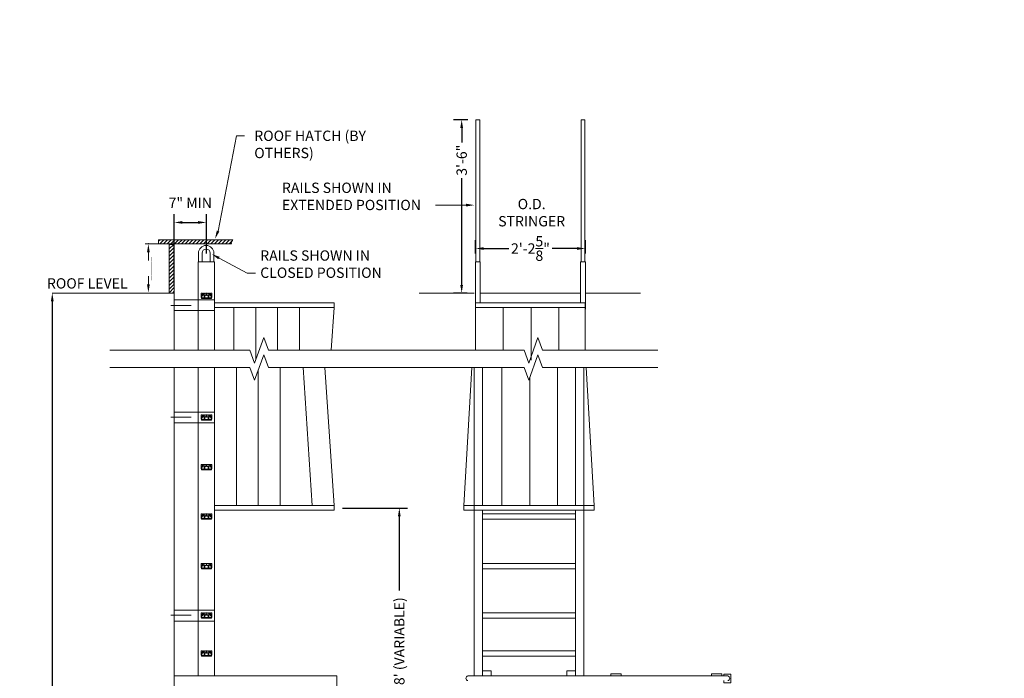
# Model space of a CAD drawing. Extents: x -92 to 762, y -21 to 479.
# Drawn here: x 243 to 482, y 219 to 379 of the extents above; entities that cross this region are included whole.
import ezdxf

# ---------------------------------------------------------------- set-up
doc = ezdxf.new("R2010")
doc.units = 0
doc.header["$LTSCALE"] = 10
doc.header["$MEASUREMENT"] = 0
doc.linetypes.add('DASHDOT', pattern=[1, 0.5, -0.25, 0, -0.25])
doc.layers.get('0').update_dxf_attribs({"linetype": 'CONTINUOUS', "lineweight": 0})
doc.layers.get('DEFPOINTS').update_dxf_attribs({"linetype": 'CONTINUOUS', "lineweight": 0})
for name, color, linetype, lineweight in [('DIM', 3, 'CONTINUOUS', 0), ('EXTRUSION', 7, 'CONTINUOUS', 0), ('HATCH', 2, 'CONTINUOUS', 0), ('TEXT', 4, 'CONTINUOUS', 0)]:
    doc.layers.add(name, color=color, linetype=linetype, lineweight=lineweight)
doc.styles.add('ARIAL', font='ARIAL.TTF')
doc.styles.get("Standard").update_dxf_attribs({"font": 'ARIAL.TTF'})
doc.dimstyles.new('BIG', dxfattribs={"dimscale": 48, "dimtxt": 1.5, "dimasz": 2, "dimexe": 2, "dimexo": 2, "dimgap": 1, "dimtad": 0, "dimdec": 4, "dimzin": 0, "dimdsep": 46, "dimlunit": 4, "dimtxsty": 'Standard', "dimcen": 0.09375, "dimadec": 0, "dimazin": 0, "dimtfac": 1, "dimtdec": 4, "dimtofl": 0, "dimtmove": 2, "dimatfit": 3, "dimfxl": 0, "dimtolj": 1, "dimtzin": 0, "dimarcsym": 0})

# ---------------------------------------------------------------- blocks, each defined once
blk = doc.blocks.new('*D4')
at = {"layer": 'DEFPOINTS', "color": 0}
for p in [(319.69, 260.68), (335.47, 260.68), (322.43, 176.86)]:
    blk.add_point(p, dxfattribs=at)
at = {"layer": 'DIM', "color": 0, "lineweight": -2}
for p, q in [((321.69, 260.68), (337.47, 260.68)), ((335.47, 258.68), (335.47, 240.73)), ((335.47, 178.86), (335.47, 196.8)), ((324.43, 176.86), (337.47, 176.86))]:
    blk.add_line(p, q, dxfattribs=at)
at = {"layer": 'DIM', "color": 0}
for points in [[(335.14, 258.68), (335.8, 258.68), (335.47, 260.68)], [(335.14, 178.86), (335.8, 178.86), (335.47, 176.86)]]:
    blk.add_solid(points, dxfattribs=at)
at = {"layer": 'DIM', "color": 0, "insert": (335.47, 218.77), "char_height": 2.5, "attachment_point": 5, "rotation": 90}
blk.add_mtext('\\A1;6\'-11{\\H1.000000x;\\S13/16;}" TO 8\' (VARIABLE)', dxfattribs=at)
blk = doc.blocks.new('*D7')
at = {"layer": 'DEFPOINTS', "color": 0}
for p in [(288.67, 329.9), (288.67, 320.38), (280.89, 312.78)]:
    blk.add_point(p, dxfattribs=at)
at = {"layer": 'DIM', "color": 0, "lineweight": -2}
for p, q in [((280.89, 314.78), (280.89, 331.9)), ((288.67, 322.38), (288.67, 331.9)), ((282.89, 329.9), (286.67, 329.9))]:
    blk.add_line(p, q, dxfattribs=at)
at = {"layer": 'DIM', "color": 0}
for points in [[(282.89, 330.24), (282.89, 329.57), (280.89, 329.9)], [(286.67, 330.24), (286.67, 329.57), (288.67, 329.9)]]:
    blk.add_solid(points, dxfattribs=at)
at = {"layer": 'DIM', "color": 0, "insert": (284.78, 334.66), "char_height": 2.5, "attachment_point": 5}
blk.add_mtext('\\A1;7" MIN', dxfattribs=at)
blk = doc.blocks.new('*D8')
at = {"layer": 'DEFPOINTS', "color": 0}
for p in [(350.59, 354.78), (354.06, 354.78), (353.96, 312.78)]:
    blk.add_point(p, dxfattribs=at)
at = {"layer": 'DIM', "color": 0, "lineweight": -2}
for p, q in [((352.06, 354.78), (348.59, 354.78)), ((350.59, 352.78), (350.59, 349.3)), ((350.59, 314.78), (350.59, 340.65)), ((351.96, 312.78), (348.59, 312.78))]:
    blk.add_line(p, q, dxfattribs=at)
at = {"layer": 'DIM', "color": 0}
for points in [[(350.25, 352.78), (350.92, 352.78), (350.59, 354.78)], [(350.25, 314.78), (350.92, 314.78), (350.59, 312.78)]]:
    blk.add_solid(points, dxfattribs=at)
at = {"layer": 'DIM', "color": 0, "insert": (350.59, 344.98), "char_height": 2.5, "attachment_point": 5, "rotation": 90}
blk.add_mtext('\\A1;3\'-6"', dxfattribs=at)
blk = doc.blocks.new('*D9')
at = {"layer": 'DEFPOINTS', "color": 0}
for p in [(380.58, 323.59), (353.96, 320.38), (380.58, 320.38)]:
    blk.add_point(p, dxfattribs=at)
at = {"layer": 'DIM', "color": 0, "lineweight": -2}
for p, q in [((353.96, 322.38), (353.96, 325.59)), ((380.58, 322.38), (380.58, 325.59)), ((355.96, 323.59), (362.01, 323.59)), ((378.58, 323.59), (372.53, 323.59))]:
    blk.add_line(p, q, dxfattribs=at)
at = {"layer": 'DIM', "color": 0}
for points in [[(355.96, 323.92), (355.96, 323.25), (353.96, 323.59)], [(378.58, 323.92), (378.58, 323.25), (380.58, 323.59)]]:
    blk.add_solid(points, dxfattribs=at)
at = {"layer": 'DIM', "color": 0, "insert": (367.27, 323.59), "char_height": 2.5, "attachment_point": 5}
blk.add_mtext('\\A1;2\'-2{\\H1.000000x;\\S5/8;}"', dxfattribs=at)
blk = doc.blocks.new('*D13')
at = {"layer": 'DEFPOINTS', "color": 0}
for p in [(251.31, 312.78), (251.31, 312.78), (280.89, -6.2)]:
    blk.add_point(p, dxfattribs=at)
at = {"layer": 'DIM', "color": 0, "lineweight": -2}
for p, q in [((251.31, 310.78), (251.31, 186.07)), ((251.31, -4.2), (251.31, 120.52)), ((278.89, -6.2), (249.31, -6.2))]:
    blk.add_line(p, q, dxfattribs=at)
at = {"layer": 'DIM', "color": 0}
for points in [[(250.98, 310.78), (251.65, 310.78), (251.31, 312.78)], [(250.98, -4.2), (251.65, -4.2), (251.31, -6.2)]]:
    blk.add_solid(points, dxfattribs=at)
at = {"layer": 'DIM', "color": 0, "insert": (251.31, 153.29), "char_height": 2.5, "attachment_point": 5, "rotation": 90}
blk.add_mtext('\\A1;OVERALL LADDER HEIGHTH (VERIFY)', dxfattribs=at)

msp = doc.modelspace()

# ---------------------------------------------------------------- hatches: boundary and pattern name
at = {"layer": 'HATCH'}
h = msp.add_hatch(dxfattribs=at)
h.set_pattern_fill('ANSI31', color=2, scale=5, style=0)
h.set_pattern_definition([(45, (251.35324, 233.29356), (-0.4419417, 0.4419417), [])])
h.paths.add_polyline_path([(277.09725, 325.70072), (277.09725, 324.72284), (294.81303, 324.72284), (294.71607, 324.96284), (295.06208, 325.70072)])
h.paths.add_polyline_path([(280.89373, 312.78179), (280.89373, 324.58162), (279.67555, 324.58162), (279.67555, 312.78179)])

# ---------------------------------------------------------------- linework, layer by layer
for points in [[(354.05761, 354.78179), (355.00046, 354.78179)], [(379.53975, 354.78179), (380.48261, 354.78179)], [(353.95761, 320.37503), (355.10046, 320.37503)], [(379.43975, 320.37503), (380.58261, 320.37503)], [(340.25349, 312.78179), (353.60046, 312.78179)], [(353.93975, 310.4395), (380.58261, 310.4395)], [(355.08261, 312.78179), (379.43975, 312.78179)], [(380.58261, 312.78179), (393.91901, 312.78179)], [(311.24235, 309.29664), (311.24235, 298.91097)], [(319.64373, 309.29664), (318.92251, 298.91097)], [(353.93975, 309.29664), (380.56475, 309.29664)], [(360.68975, 298.91097), (360.68975, 309.29664)], [(374.18975, 298.91097), (374.18975, 309.29664)], [(295.96735, 261.32238), (295.96735, 294.74374)], [(301.26735, 261.32238), (301.26735, 294.14418)], [(306.56735, 261.32238), (306.56735, 294.74374)], [(314.34373, 261.32238), (312.13163, 294.74374)], [(319.64373, 261.32238), (317.43163, 294.74374)], [(351.12408, 261.32238), (353.02964, 294.74374)], [(360.35046, 264.63627), (360.35046, 294.74374)], [(360.35046, 261.32238), (360.35046, 294.74374)], [(373.85046, 261.32238), (373.85046, 294.74374)], [(382.70185, 261.32238), (380.79629, 294.74374)], [(360.35046, 266.23342), (360.35046, 270.31862)]]:
    msp.add_lwpolyline(points)
at = {"color": 6, "linetype": 'Continuous'}
for points in [[(265.25844, 298.91097), (299.23557, 298.91097), (300.36057, 295.82006), (302.61057, 302.00189), (303.73557, 298.91097), (331.70351, 298.91097)], [(331.73363, 298.91097), (365.71075, 298.91097), (366.83575, 295.82006), (369.08575, 302.00189), (370.21075, 298.91097), (398.17869, 298.91097)], [(265.25844, 294.74374), (299.23557, 294.74374), (300.36057, 291.65283), (302.61057, 297.83466), (303.73557, 294.74374), (331.70351, 294.74374)], [(331.73363, 294.74374), (365.71075, 294.74374), (366.83575, 291.65283), (369.08575, 297.83466), (370.21075, 294.74374), (398.17869, 294.74374)]]:
    msp.add_lwpolyline(points, dxfattribs=at)
at = {"layer": 'DEFPOINTS', "color": 0, "linetype": 'ByBlock'}
msp.add_point((277.09725, 324.72284), dxfattribs=at)
at = {"layer": 'DIM'}
for points in [[(291.50616, 327.79423), (295.99987, 350.91099), (297.90681, 350.91099)], [(351.64914, 334.1078), (344.25032, 334.1078)], [(291.74393, 321.27712), (298.5487, 317.5765), (300.57314, 317.5765)]]:
    msp.add_lwpolyline(points, dxfattribs=at)
at = {"layer": 'DIM', "linetype": 'ByBlock'}
for points in [[(277.09725, 324.72284), (273.86692, 324.72284)], [(277.09725, 324.72284), (273.86692, 324.72284)], [(274.61692, 322.67917), (274.61692, 320.67917)], [(274.61692, 322.67917), (274.61692, 320.67917)], [(274.61692, 314.91459), (274.61692, 316.91459)], [(274.61692, 314.91459), (274.61692, 316.91459)]]:
    msp.add_lwpolyline(points, dxfattribs=at)
msp.add_point((274.61692, 324.72284), dxfattribs=at)
msp.add_point((274.61692, 324.72284), dxfattribs=at)
at = {"layer": 'DIM'}
for points in [[(351.64914, 334.44114), (353.64914, 334.1078), (351.64914, 333.77447)], [(291.81729, 327.67461), (290.78845, 325.92744), (291.19503, 327.91385)], [(291.58468, 320.98429), (289.98693, 322.23262), (291.90318, 321.56995)]]:
    msp.add_solid(points, dxfattribs=at)
at = {"layer": 'DIM', "linetype": 'ByBlock'}
for points in [[(274.28358, 322.67917), (274.95025, 322.67917), (274.61692, 324.67917)], [(274.28358, 322.67917), (274.95025, 322.67917), (274.61692, 324.67917)], [(274.28358, 314.91459), (274.95025, 314.91459), (274.61692, 312.91459)]]:
    msp.add_solid(points, dxfattribs=at)
at = {"layer": 'EXTRUSION'}
for points in [[(354.05761, 354.78179), (354.05761, 320.37503)], [(355.00046, 354.78179), (355.00046, 320.37503)], [(379.53975, 354.78179), (379.53975, 320.37503)], [(380.48261, 354.78179), (380.48261, 320.37503)], [(286.7561, 320.37503), (286.7561, 322.44732)], [(287.6329, 320.37503), (287.6329, 322.44732)], [(289.6286, 320.37503), (289.6286, 322.44732)], [(290.5054, 320.37503), (290.5054, 322.44732)], [(286.66735, 298.91097), (286.66735, 320.37503)], [(286.66735, 320.37503), (290.66735, 320.37503)], [(286.66735, 308.92261), (286.66735, 320.37503)], [(286.66735, 320.37503), (286.66735, 308.92261)], [(290.66735, 298.91097), (290.66735, 320.37503)], [(290.66735, 308.92261), (290.66735, 320.37503)], [(290.66735, 320.37503), (290.66735, 308.92261)], [(353.95761, 320.37503), (353.95761, 298.91097)], [(355.10046, 320.37503), (355.10046, 310.4395)], [(379.43975, 320.37503), (379.43975, 310.4395)], [(380.58261, 320.37503), (380.58261, 310.6932)], [(380.58261, 320.37503), (380.58261, 308.92261)], [(251.31284, 312.78179), (280.89373, 312.78179), (280.89373, 298.91097)], [(290.66735, 311.15541), (280.89373, 311.15541)], [(290.66735, 311.15541), (281.51873, 311.15541)], [(319.64373, 310.4395), (290.66735, 310.4395)], [(319.64373, 309.29664), (319.64373, 310.4395)], [(380.56475, 310.4395), (380.56475, 298.91097)], [(290.66735, 308.55541), (280.89373, 308.55541)], [(290.66735, 308.55541), (281.51873, 308.55541)], [(319.64373, 309.29664), (290.66735, 309.29664)], [(295.34235, 309.29664), (295.34235, 298.91097)], [(300.64235, 309.29664), (300.64235, 296.59423)], [(305.94235, 309.29664), (305.94235, 298.91097)], [(367.43975, 296.54735), (367.43975, 309.29664)], [(280.89373, 294.74374), (280.89373, 126.4413)], [(286.66735, 220.00288), (286.66735, 294.74374)], [(290.66735, 220.00288), (290.66735, 294.74374)], [(353.60046, 250.45119), (353.60046, 294.74374)], [(355.60046, 261.32238), (355.60046, 294.74374)], [(378.22546, 294.74374), (378.22546, 261.32238)], [(380.22546, 294.74374), (380.22546, 250.45119)], [(367.10046, 264.63627), (367.10046, 292.38012)], [(367.10046, 264.63627), (367.10046, 292.38012)], [(367.10046, 261.32238), (367.10046, 292.38012)], [(290.66735, 283.91389), (280.89373, 283.91389)], [(290.66735, 281.31389), (280.89373, 281.31389)], [(319.64373, 261.32238), (290.66735, 261.32238)], [(319.64373, 260.17952), (319.64373, 261.32238)], [(351.12408, 260.17952), (351.12408, 261.32238)], [(351.12408, 261.32238), (382.70185, 261.32238)], [(382.70185, 260.17952), (382.70185, 261.32238)], [(319.64373, 260.17952), (290.66735, 260.17952)], [(351.12408, 260.17952), (382.70185, 260.17952)], [(353.60046, 220.00288), (353.60046, 260.17952)], [(355.60046, 220.00288), (355.60046, 260.17952)], [(378.22546, 259.27908), (355.60046, 259.27908)], [(355.60046, 257.97908), (378.22546, 257.97908)], [(378.22546, 260.17952), (378.22546, 220.00288)], [(380.22546, 260.17952), (380.22546, 220.00288)], [(378.22546, 247.27908), (355.60046, 247.27908)], [(355.60046, 245.97908), (378.22546, 245.97908)], [(290.66735, 235.91389), (280.89373, 235.91389)], [(378.22546, 235.27908), (355.60046, 235.27908)], [(290.66735, 233.31389), (280.89373, 233.31389)], [(355.60046, 233.97908), (378.22546, 233.97908)], [(378.22546, 226.09538), (355.60046, 226.09538)], [(355.60046, 224.79538), (378.22546, 224.79538)], [(320.33123, 220.00288), (280.89373, 220.00288)], [(320.33123, 178.00288), (320.33123, 220.00288)], [(352.10046, 220.00288), (415.10046, 220.00288)], [(355.7401, 221.20666), (357.70485, 221.20666)], [(357.70485, 221.20666), (357.70485, 220.00288)], [(376.12108, 221.20666), (376.12108, 220.00288)], [(378.08583, 221.20666), (376.12108, 221.20666)], [(389.22996, 220.00288), (389.22996, 220.54989), (386.76355, 220.54989), (386.76355, 220.00288)], [(413.6683, 220.00288), (413.6683, 220.54989), (411.20189, 220.54989), (411.20189, 220.00288)], [(414.13782, 218.86002), (414.13782, 218.34408), (415.88944, 218.34408), (415.88944, 220.45675), (414.13782, 220.45675), (414.13782, 220.00288)]]:
    msp.add_lwpolyline(points, dxfattribs=at)
for points in [[(290.5054, 322.44732, 1), (286.7561, 322.44732)], [(289.6286, 322.44732, 1), (287.6329, 322.44732)], [(352.10046, 220.00288, 0.861283194), (352.10046, 218.86002)], [(415.10046, 218.86002, 0.861283194), (415.10046, 220.00288)]]:
    msp.add_lwpolyline(points, format="xyb", dxfattribs=at)
at = {"layer": 'EXTRUSION', "color": 8}
for points in [[(289.64443, 312.76269), (289.58929, 312.70755), (289.53415, 312.76269), (289.479, 312.70755), (289.42386, 312.76269), (289.36872, 312.70755), (289.31358, 312.76269), (289.25843, 312.70755), (289.20329, 312.76269), (289.14815, 312.70755), (289.09301, 312.76269), (289.03786, 312.70755), (288.98272, 312.76269), (288.92758, 312.70755), (288.87244, 312.76269), (288.81729, 312.70755), (288.76215, 312.76269), (288.70701, 312.70755), (288.65187, 312.76269), (288.59672, 312.70755), (288.54158, 312.76269), (288.48644, 312.70755), (288.43129, 312.76269), (288.37615, 312.70755), (288.32101, 312.76269), (288.26587, 312.70755), (288.21072, 312.76269), (288.15558, 312.70755), (288.10044, 312.76269), (288.0453, 312.70755), (287.99015, 312.76269), (287.93501, 312.70755), (287.87987, 312.76269), (287.82473, 312.70755), (287.76958, 312.76269), (287.71444, 312.70755), (287.6593, 312.76269), (287.60416, 312.70755), (287.54901, 312.76269), (287.52439, 312.76269, 0.414213562), (287.40741, 312.64572), (287.40741, 311.94424, 0.083985074), (287.47972, 311.51678, 0.319126783), (287.55584, 311.46269), (289.85818, 311.46269, 0.319126783), (289.93429, 311.51678, 0.083985074), (290.0066, 311.94424), (290.0066, 312.64572, 0.414213562), (289.88963, 312.76269), (289.865, 312.76269), (289.80986, 312.70755), (289.75472, 312.76269), (289.69957, 312.70755)], [(288.89854, 312.24146, -0.767322669), (289.09261, 312.18945), (289.09261, 311.69019, -0.414213562), (289.02761, 311.62519), (288.38641, 311.62519, -0.414213562), (288.32141, 311.69019), (288.32141, 312.18945, -0.767322669), (288.51547, 312.24146, 1.133786482), (288.61202, 312.31467, -0.629563447), (288.70701, 312.51281, -0.629563447), (288.802, 312.31467, 1.133786482)], [(289.64443, 283.27908), (289.58929, 283.22394), (289.53415, 283.27908), (289.479, 283.22394), (289.42386, 283.27908), (289.36872, 283.22394), (289.31358, 283.27908), (289.25843, 283.22394), (289.20329, 283.27908), (289.14815, 283.22394), (289.09301, 283.27908), (289.03786, 283.22394), (288.98272, 283.27908), (288.92758, 283.22394), (288.87244, 283.27908), (288.81729, 283.22394), (288.76215, 283.27908), (288.70701, 283.22394), (288.65187, 283.27908), (288.59672, 283.22394), (288.54158, 283.27908), (288.48644, 283.22394), (288.43129, 283.27908), (288.37615, 283.22394), (288.32101, 283.27908), (288.26587, 283.22394), (288.21072, 283.27908), (288.15558, 283.22394), (288.10044, 283.27908), (288.0453, 283.22394), (287.99015, 283.27908), (287.93501, 283.22394), (287.87987, 283.27908), (287.82473, 283.22394), (287.76958, 283.27908), (287.71444, 283.22394), (287.6593, 283.27908), (287.60416, 283.22394), (287.54901, 283.27908), (287.52439, 283.27908, 0.414213562), (287.40741, 283.16211), (287.40741, 282.46063, 0.083985074), (287.47972, 282.03317, 0.319126783), (287.55584, 281.97908), (289.85818, 281.97908, 0.319126783), (289.93429, 282.03317, 0.083985074), (290.0066, 282.46063), (290.0066, 283.16211, 0.414213562), (289.88963, 283.27908), (289.865, 283.27908), (289.80986, 283.22394), (289.75472, 283.27908), (289.69957, 283.22394)], [(288.89854, 282.75785, -0.767322669), (289.09261, 282.70585), (289.09261, 282.20658, -0.414213562), (289.02761, 282.14158), (288.38641, 282.14158, -0.414213562), (288.32141, 282.20658), (288.32141, 282.70585, -0.767322669), (288.51547, 282.75785, 1.133786482), (288.61202, 282.83107, -0.629563447), (288.70701, 283.0292, -0.629563447), (288.802, 282.83107, 1.133786482)], [(289.64443, 271.27908), (289.58929, 271.22394), (289.53415, 271.27908), (289.479, 271.22394), (289.42386, 271.27908), (289.36872, 271.22394), (289.31358, 271.27908), (289.25843, 271.22394), (289.20329, 271.27908), (289.14815, 271.22394), (289.09301, 271.27908), (289.03786, 271.22394), (288.98272, 271.27908), (288.92758, 271.22394), (288.87244, 271.27908), (288.81729, 271.22394), (288.76215, 271.27908), (288.70701, 271.22394), (288.65187, 271.27908), (288.59672, 271.22394), (288.54158, 271.27908), (288.48644, 271.22394), (288.43129, 271.27908), (288.37615, 271.22394), (288.32101, 271.27908), (288.26587, 271.22394), (288.21072, 271.27908), (288.15558, 271.22394), (288.10044, 271.27908), (288.0453, 271.22394), (287.99015, 271.27908), (287.93501, 271.22394), (287.87987, 271.27908), (287.82473, 271.22394), (287.76958, 271.27908), (287.71444, 271.22394), (287.6593, 271.27908), (287.60416, 271.22394), (287.54901, 271.27908), (287.52439, 271.27908, 0.414213562), (287.40741, 271.16211), (287.40741, 270.46063, 0.083985074), (287.47972, 270.03317, 0.319126783), (287.55584, 269.97908), (289.85818, 269.97908, 0.319126783), (289.93429, 270.03317, 0.083985074), (290.0066, 270.46063), (290.0066, 271.16211, 0.414213562), (289.88963, 271.27908), (289.865, 271.27908), (289.80986, 271.22394), (289.75472, 271.27908), (289.69957, 271.22394)], [(288.89854, 270.75785, -0.767322669), (289.09261, 270.70585), (289.09261, 270.20658, -0.414213562), (289.02761, 270.14158), (288.38641, 270.14158, -0.414213562), (288.32141, 270.20658), (288.32141, 270.70585, -0.767322669), (288.51547, 270.75785, 1.133786482), (288.61202, 270.83107, -0.629563447), (288.70701, 271.0292, -0.629563447), (288.802, 270.83107, 1.133786482)], [(289.64443, 259.27908), (289.58929, 259.22394), (289.53415, 259.27908), (289.479, 259.22394), (289.42386, 259.27908), (289.36872, 259.22394), (289.31358, 259.27908), (289.25843, 259.22394), (289.20329, 259.27908), (289.14815, 259.22394), (289.09301, 259.27908), (289.03786, 259.22394), (288.98272, 259.27908), (288.92758, 259.22394), (288.87244, 259.27908), (288.81729, 259.22394), (288.76215, 259.27908), (288.70701, 259.22394), (288.65187, 259.27908), (288.59672, 259.22394), (288.54158, 259.27908), (288.48644, 259.22394), (288.43129, 259.27908), (288.37615, 259.22394), (288.32101, 259.27908), (288.26587, 259.22394), (288.21072, 259.27908), (288.15558, 259.22394), (288.10044, 259.27908), (288.0453, 259.22394), (287.99015, 259.27908), (287.93501, 259.22394), (287.87987, 259.27908), (287.82473, 259.22394), (287.76958, 259.27908), (287.71444, 259.22394), (287.6593, 259.27908), (287.60416, 259.22394), (287.54901, 259.27908), (287.52439, 259.27908, 0.414213562), (287.40741, 259.16211), (287.40741, 258.46063, 0.083985074), (287.47972, 258.03317, 0.319126783), (287.55584, 257.97908), (289.85818, 257.97908, 0.319126783), (289.93429, 258.03317, 0.083985074), (290.0066, 258.46063), (290.0066, 259.16211, 0.414213562), (289.88963, 259.27908), (289.865, 259.27908), (289.80986, 259.22394), (289.75472, 259.27908), (289.69957, 259.22394)], [(288.89854, 258.75785, -0.767322669), (289.09261, 258.70585), (289.09261, 258.20658, -0.414213562), (289.02761, 258.14158), (288.38641, 258.14158, -0.414213562), (288.32141, 258.20658), (288.32141, 258.70585, -0.767322669), (288.51547, 258.75785, 1.133786482), (288.61202, 258.83107, -0.629563447), (288.70701, 259.0292, -0.629563447), (288.802, 258.83107, 1.133786482)], [(289.64443, 247.27908), (289.58929, 247.22394), (289.53415, 247.27908), (289.479, 247.22394), (289.42386, 247.27908), (289.36872, 247.22394), (289.31358, 247.27908), (289.25843, 247.22394), (289.20329, 247.27908), (289.14815, 247.22394), (289.09301, 247.27908), (289.03786, 247.22394), (288.98272, 247.27908), (288.92758, 247.22394), (288.87244, 247.27908), (288.81729, 247.22394), (288.76215, 247.27908), (288.70701, 247.22394), (288.65187, 247.27908), (288.59672, 247.22394), (288.54158, 247.27908), (288.48644, 247.22394), (288.43129, 247.27908), (288.37615, 247.22394), (288.32101, 247.27908), (288.26587, 247.22394), (288.21072, 247.27908), (288.15558, 247.22394), (288.10044, 247.27908), (288.0453, 247.22394), (287.99015, 247.27908), (287.93501, 247.22394), (287.87987, 247.27908), (287.82473, 247.22394), (287.76958, 247.27908), (287.71444, 247.22394), (287.6593, 247.27908), (287.60416, 247.22394), (287.54901, 247.27908), (287.52439, 247.27908, 0.414213562), (287.40741, 247.16211), (287.40741, 246.46063, 0.083985074), (287.47972, 246.03317, 0.319126783), (287.55584, 245.97908), (289.85818, 245.97908, 0.319126783), (289.93429, 246.03317, 0.083985074), (290.0066, 246.46063), (290.0066, 247.16211, 0.414213562), (289.88963, 247.27908), (289.865, 247.27908), (289.80986, 247.22394), (289.75472, 247.27908), (289.69957, 247.22394)], [(288.89854, 246.75785, -0.767322669), (289.09261, 246.70585), (289.09261, 246.20658, -0.414213562), (289.02761, 246.14158), (288.38641, 246.14158, -0.414213562), (288.32141, 246.20658), (288.32141, 246.70585, -0.767322669), (288.51547, 246.75785, 1.133786482), (288.61202, 246.83107, -0.629563447), (288.70701, 247.0292, -0.629563447), (288.802, 246.83107, 1.133786482)], [(289.64443, 235.27908), (289.58929, 235.22394), (289.53415, 235.27908), (289.479, 235.22394), (289.42386, 235.27908), (289.36872, 235.22394), (289.31358, 235.27908), (289.25843, 235.22394), (289.20329, 235.27908), (289.14815, 235.22394), (289.09301, 235.27908), (289.03786, 235.22394), (288.98272, 235.27908), (288.92758, 235.22394), (288.87244, 235.27908), (288.81729, 235.22394), (288.76215, 235.27908), (288.70701, 235.22394), (288.65187, 235.27908), (288.59672, 235.22394), (288.54158, 235.27908), (288.48644, 235.22394), (288.43129, 235.27908), (288.37615, 235.22394), (288.32101, 235.27908), (288.26587, 235.22394), (288.21072, 235.27908), (288.15558, 235.22394), (288.10044, 235.27908), (288.0453, 235.22394), (287.99015, 235.27908), (287.93501, 235.22394), (287.87987, 235.27908), (287.82473, 235.22394), (287.76958, 235.27908), (287.71444, 235.22394), (287.6593, 235.27908), (287.60416, 235.22394), (287.54901, 235.27908), (287.52439, 235.27908, 0.414213562), (287.40741, 235.16211), (287.40741, 234.46063, 0.083985074), (287.47972, 234.03317, 0.319126783), (287.55584, 233.97908), (289.85818, 233.97908, 0.319126783), (289.93429, 234.03317, 0.083985074), (290.0066, 234.46063), (290.0066, 235.16211, 0.414213562), (289.88963, 235.27908), (289.865, 235.27908), (289.80986, 235.22394), (289.75472, 235.27908), (289.69957, 235.22394)], [(288.89854, 234.75785, -0.767322669), (289.09261, 234.70585), (289.09261, 234.20658, -0.414213562), (289.02761, 234.14158), (288.38641, 234.14158, -0.414213562), (288.32141, 234.20658), (288.32141, 234.70585, -0.767322669), (288.51547, 234.75785, 1.133786482), (288.61202, 234.83107, -0.629563447), (288.70701, 235.0292, -0.629563447), (288.802, 234.83107, 1.133786482)], [(289.64443, 226.09538), (289.58929, 226.04024), (289.53415, 226.09538), (289.479, 226.04024), (289.42386, 226.09538), (289.36872, 226.04024), (289.31358, 226.09538), (289.25843, 226.04024), (289.20329, 226.09538), (289.14815, 226.04024), (289.09301, 226.09538), (289.03786, 226.04024), (288.98272, 226.09538), (288.92758, 226.04024), (288.87244, 226.09538), (288.81729, 226.04024), (288.76215, 226.09538), (288.70701, 226.04024), (288.65187, 226.09538), (288.59672, 226.04024), (288.54158, 226.09538), (288.48644, 226.04024), (288.43129, 226.09538), (288.37615, 226.04024), (288.32101, 226.09538), (288.26587, 226.04024), (288.21072, 226.09538), (288.15558, 226.04024), (288.10044, 226.09538), (288.0453, 226.04024), (287.99015, 226.09538), (287.93501, 226.04024), (287.87987, 226.09538), (287.82473, 226.04024), (287.76958, 226.09538), (287.71444, 226.04024), (287.6593, 226.09538), (287.60416, 226.04024), (287.54901, 226.09538), (287.52439, 226.09538, 0.414213562), (287.40741, 225.97841), (287.40741, 225.27693, 0.083985074), (287.47972, 224.84947, 0.319126783), (287.55584, 224.79538), (289.85818, 224.79538, 0.319126783), (289.93429, 224.84947, 0.083985074), (290.0066, 225.27693), (290.0066, 225.97841, 0.414213562), (289.88963, 226.09538), (289.865, 226.09538), (289.80986, 226.04024), (289.75472, 226.09538), (289.69957, 226.04024)], [(288.89854, 225.57415, -0.767322669), (289.09261, 225.52214), (289.09261, 225.02288, -0.414213562), (289.02761, 224.95788), (288.38641, 224.95788, -0.414213562), (288.32141, 225.02288), (288.32141, 225.52214, -0.767322669), (288.51547, 225.57415, 1.133786482), (288.61202, 225.64736, -0.629563447), (288.70701, 225.8455, -0.629563447), (288.802, 225.64736, 1.133786482)]]:
    msp.add_lwpolyline(points, format="xyb", close=True, dxfattribs=at)
for points in [[(287.89447, 312.40939, 2.085856329), (287.76014, 312.27505, -1), (287.75876, 312.15293, -0.089579605), (287.67459, 312.17341, 0.492046599), (287.58407, 312.12428, 0.099885465), (287.60208, 311.67479, 0.345776373), (287.66523, 311.62519), (288.09396, 311.62519, 0.414213562), (288.15896, 311.69019), (288.15896, 312.45312, 1), (288.02896, 312.45312, -1.139554966), (287.89111, 312.42745)], [(289.51954, 312.40939, -2.085856329), (289.65388, 312.27505, 1), (289.65526, 312.15293, 0.089579605), (289.73942, 312.17341, -0.492046599), (289.82995, 312.12428, -0.099885465), (289.81193, 311.67479, -0.345776373), (289.74878, 311.62519), (289.32006, 311.62519, -0.414213562), (289.25506, 311.69019), (289.25506, 312.45312, -1), (289.38506, 312.45312, 1.139554966), (289.52291, 312.42745)], [(287.89447, 282.92578, 2.085856329), (287.76014, 282.79144, -1), (287.75876, 282.66933, -0.089579605), (287.67459, 282.6898, 0.492046599), (287.58407, 282.64067, 0.099885465), (287.60208, 282.19119, 0.345776373), (287.66523, 282.14158), (288.09396, 282.14158, 0.414213562), (288.15896, 282.20658), (288.15896, 282.96952, 1), (288.02896, 282.96952, -1.139554966), (287.89111, 282.94384)], [(289.51954, 282.92578, -2.085856329), (289.65388, 282.79144, 1), (289.65526, 282.66933, 0.089579605), (289.73942, 282.6898, -0.492046599), (289.82995, 282.64067, -0.099885465), (289.81193, 282.19119, -0.345776373), (289.74878, 282.14158), (289.32006, 282.14158, -0.414213562), (289.25506, 282.20658), (289.25506, 282.96952, -1), (289.38506, 282.96952, 1.139554966), (289.52291, 282.94384)], [(287.89447, 270.92578, 2.085856329), (287.76014, 270.79144, -1), (287.75876, 270.66933, -0.089579605), (287.67459, 270.6898, 0.492046599), (287.58407, 270.64067, 0.099885465), (287.60208, 270.19119, 0.345776373), (287.66523, 270.14158), (288.09396, 270.14158, 0.414213562), (288.15896, 270.20658), (288.15896, 270.96952, 1), (288.02896, 270.96952, -1.139554966), (287.89111, 270.94384)], [(289.51954, 270.92578, -2.085856329), (289.65388, 270.79144, 1), (289.65526, 270.66933, 0.089579605), (289.73942, 270.6898, -0.492046599), (289.82995, 270.64067, -0.099885465), (289.81193, 270.19119, -0.345776373), (289.74878, 270.14158), (289.32006, 270.14158, -0.414213562), (289.25506, 270.20658), (289.25506, 270.96952, -1), (289.38506, 270.96952, 1.139554966), (289.52291, 270.94384)], [(287.89447, 258.92578, 2.085856329), (287.76014, 258.79144, -1), (287.75876, 258.66933, -0.089579605), (287.67459, 258.6898, 0.492046599), (287.58407, 258.64067, 0.099885465), (287.60208, 258.19119, 0.345776373), (287.66523, 258.14158), (288.09396, 258.14158, 0.414213562), (288.15896, 258.20658), (288.15896, 258.96952, 1), (288.02896, 258.96952, -1.139554966), (287.89111, 258.94384)], [(289.51954, 258.92578, -2.085856329), (289.65388, 258.79144, 1), (289.65526, 258.66933, 0.089579605), (289.73942, 258.6898, -0.492046599), (289.82995, 258.64067, -0.099885465), (289.81193, 258.19119, -0.345776373), (289.74878, 258.14158), (289.32006, 258.14158, -0.414213562), (289.25506, 258.20658), (289.25506, 258.96952, -1), (289.38506, 258.96952, 1.139554966), (289.52291, 258.94384)], [(287.89447, 246.92578, 2.085856329), (287.76014, 246.79144, -1), (287.75876, 246.66933, -0.089579605), (287.67459, 246.6898, 0.492046599), (287.58407, 246.64067, 0.099885465), (287.60208, 246.19119, 0.345776373), (287.66523, 246.14158), (288.09396, 246.14158, 0.414213562), (288.15896, 246.20658), (288.15896, 246.96952, 1), (288.02896, 246.96952, -1.139554966), (287.89111, 246.94384)], [(289.51954, 246.92578, -2.085856329), (289.65388, 246.79144, 1), (289.65526, 246.66933, 0.089579605), (289.73942, 246.6898, -0.492046599), (289.82995, 246.64067, -0.099885465), (289.81193, 246.19119, -0.345776373), (289.74878, 246.14158), (289.32006, 246.14158, -0.414213562), (289.25506, 246.20658), (289.25506, 246.96952, -1), (289.38506, 246.96952, 1.139554966), (289.52291, 246.94384)], [(287.89447, 234.92578, 2.085856329), (287.76014, 234.79144, -1), (287.75876, 234.66933, -0.089579605), (287.67459, 234.6898, 0.492046599), (287.58407, 234.64067, 0.099885465), (287.60208, 234.19119, 0.345776373), (287.66523, 234.14158), (288.09396, 234.14158, 0.414213562), (288.15896, 234.20658), (288.15896, 234.96952, 1), (288.02896, 234.96952, -1.139554966), (287.89111, 234.94384)], [(289.51954, 234.92578, -2.085856329), (289.65388, 234.79144, 1), (289.65526, 234.66933, 0.089579605), (289.73942, 234.6898, -0.492046599), (289.82995, 234.64067, -0.099885465), (289.81193, 234.19119, -0.345776373), (289.74878, 234.14158), (289.32006, 234.14158, -0.414213562), (289.25506, 234.20658), (289.25506, 234.96952, -1), (289.38506, 234.96952, 1.139554966), (289.52291, 234.94384)], [(287.89447, 225.74208, 2.085856329), (287.76014, 225.60774, -1), (287.75876, 225.48562, -0.089579605), (287.67459, 225.5061, 0.492046599), (287.58407, 225.45697, 0.099885465), (287.60208, 225.00748, 0.345776373), (287.66523, 224.95788), (288.09396, 224.95788, 0.414213562), (288.15896, 225.02288), (288.15896, 225.78581, 1), (288.02896, 225.78581, -1.139554966), (287.89111, 225.76014)], [(289.51954, 225.74208, -2.085856329), (289.65388, 225.60774, 1), (289.65526, 225.48562, 0.089579605), (289.73942, 225.5061, -0.492046599), (289.82995, 225.45697, -0.099885465), (289.81193, 225.00748, -0.345776373), (289.74878, 224.95788), (289.32006, 224.95788, -0.414213562), (289.25506, 225.02288), (289.25506, 225.78581, -1), (289.38506, 225.78581, 1.139554966), (289.52291, 225.76014)]]:
    msp.add_lwpolyline(points, format="xyb", dxfattribs=at)
at = {"layer": 'EXTRUSION', "linetype": 'DASHDOT'}
for points in [[(285.02375, 309.759), (279.49178, 309.759)], [(285.02375, 282.71029), (279.49178, 282.71029)], [(285.02375, 234.71029), (279.49178, 234.71029)]]:
    msp.add_lwpolyline(points, dxfattribs=at)
at = {"layer": 'HATCH'}
for points in [[(277.09725, 325.70072), (277.09725, 324.72284), (294.81303, 324.72284), (294.71607, 324.96284), (295.06208, 325.70072), (277.09725, 325.70072)], [(280.89373, 312.78179), (280.89373, 324.58162), (279.67555, 324.58162), (279.67555, 312.78179), (280.89373, 312.78179)]]:
    msp.add_lwpolyline(points, dxfattribs=at)

# ---------------------------------------------------------------- texts
at = {"layer": 'DIM', "style": 'ARIAL'}
msp.add_text('_____', height=1.5, rotation=90, dxfattribs=at).set_placement((275.1587, 315.84287))
msp.add_text('_____', height=1.5, rotation=90, dxfattribs=at).set_placement((275.1587, 315.84287))
msp.add_text('ROOF LEVEL', height=2.5, dxfattribs=at).set_placement((250.01996, 313.885))
at = {"layer": 'DIM', "char_height": 2.5, "style": 'ARIAL'}
for s, insert, width, attachment_point in [('ROOF HATCH (BY OTHERS)', (300.29426, 352.15187), 40.2018493, 1), ('RAILS SHOWN IN EXTENDED POSITION', (307.00248, 339.55277), 40.1974424, 1), ('O.D.\\PSTRINGER', (367.56038, 331.95777), 49.0256067, 5), ('RAILS SHOWN IN CLOSED POSITION', (301.7422, 323.13558), 36.9581584, 1)]:
    msp.add_mtext(s, dxfattribs=dict(at, insert=insert, width=width, attachment_point=attachment_point))
at = {"layer": 'TEXT', "char_height": 1.5}
for insert, attachment_point in [((441.81004, 379.03464), 6), ((472.72568, 370.86587), 4), ((481.85774, 350.85309), 4), ((446.21733, 342.80272), 6), ((482.17647, 335.94827), 4), ((270.35158, 281.965), 4), ((269.43546, 251.27006), 4), ((269.57842, 238.25347), 6)]:
    msp.add_mtext('\\A1;', dxfattribs=dict(at, insert=insert, attachment_point=attachment_point))

# ---------------------------------------------------------------- dimensions: what is measured, and where the dimension line sits
at = {"layer": 'DIM'}
dim = msp.add_linear_dim(base=(350.58758, 354.78179), p1=(353.95761, 312.78179), p2=(354.05761, 354.78179), angle=90, dimstyle='BIG', override={"dimscale": 1, "dimtxt": 2.5}, dxfattribs=at)
dim.commit()
dim.dimension.update_dxf_attribs({"geometry": '*D8', "text_midpoint": (350.58758, 344.97621), "dimtype": 160})
dim = msp.add_linear_dim(base=(288.66735, 329.90434), p1=(280.89373, 312.78179), p2=(288.66735, 320.37503), text='7" MIN', dimstyle='BIG', override={"dimscale": 1, "dimtxt": 2.5}, dxfattribs=at)
dim.commit()
dim.dimension.update_dxf_attribs({"geometry": '*D7', "text_midpoint": (284.78054, 334.6552)})
dim = msp.add_linear_dim(base=(380.58261, 323.58526), p1=(353.95761, 320.37503), p2=(380.58261, 320.37503), dimstyle='BIG', override={"dimscale": 1, "dimtxt": 2.5}, dxfattribs=at)
dim.commit()
dim.dimension.update_dxf_attribs({"geometry": '*D9', "text_midpoint": (367.27011, 323.58526)})
for base, p1, p2, text, picture, middle in [((251.31284, 312.78179), (280.89373, -6.19602), (251.31284, 312.78179), 'OVERALL LADDER HEIGHTH (VERIFY)', '*D13', (251.31284, 153.29288)), ((335.46846, 260.67845), (322.42958, 176.86002), (319.68635, 260.67845), "<> TO 8' (VARIABLE)", '*D4', (335.46846, 218.76924))]:
    dim = msp.add_linear_dim(base=base, p1=p1, p2=p2, angle=90, text=text, dimstyle='BIG', override={"dimscale": 1, "dimtxt": 2.5}, dxfattribs=at)
    dim.commit()
    dim.dimension.update_dxf_attribs({"geometry": picture, "text_midpoint": middle})

doc.saveas('drawing.dxf')
